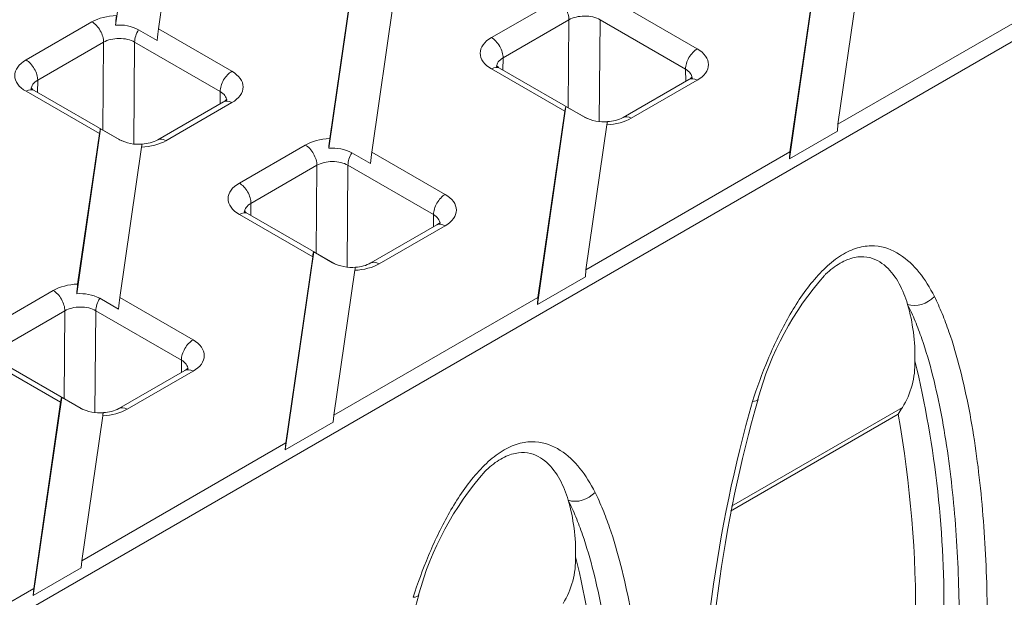
# Model space of a CAD drawing. Units: millimetres. Extents: x 0 to 2844, y 0 to 1967.
# Drawn here: x 496 to 640, y 1511 to 1595 of the extents above; entities that cross this region are included whole.
import ezdxf

# ---------------------------------------------------------------- set-up
doc = ezdxf.new("R2010")
doc.units = ezdxf.units.MM
doc.layers.add('2018-03-23_KVE15', color=7, linetype='Continuous')

msp = doc.modelspace()

# ---------------------------------------------------------------- linework, layer by layer
at = {"layer": '2018-03-23_KVE15', "color": 7, "linetype": 'Continuous', "lineweight": 15}
for p, q in [((889.72116, 1735.8547), (324.03574, 1409.25607)), ((513.35982, 1618.53648), (509.88442, 1594.45818)), ((516.15633, 1593.90696), (519.32501, 1615.86021)), ((612.35477, 1603.83954), (608.18377, 1574.942)), ((612.18208, 1603.13299), (608.26091, 1575.96633)), ((544.47252, 1600.57355), (540.99712, 1576.49526)), ((615.26693, 1580.01126), (618.31996, 1601.16327)), ((544.29983, 1599.86701), (541.13115, 1577.91376)), ((547.26903, 1575.94403), (550.43771, 1597.89728)), ((564.71702, 1592.65151), (574.33368, 1598.20369)), ((584.03858, 1597.17294), (594.73386, 1590.99802)), ((615.26693, 1580.01126), (645.03046, 1597.19524)), ((496.83477, 1589.38553), (506.45142, 1594.9377)), ((576.03064, 1595.24384), (566.41399, 1589.69166)), ((575.91378, 1582.42637), (576.03064, 1595.24384)), ((580.55643, 1595.26418), (580.42098, 1580.40692)), ((593.03681, 1588.05863), (580.55643, 1595.26418)), ((515.98364, 1592.22061), (513.24874, 1593.79961)), ((516.15633, 1593.90696), (526.85161, 1587.73203)), ((508.14839, 1591.97785), (498.53174, 1586.42567)), ((508.03153, 1579.16039), (508.14839, 1591.97785)), ((512.67418, 1591.99819), (512.53873, 1577.14094)), ((525.15456, 1584.79264), (512.67418, 1591.99819)), ((566.41399, 1589.69166), (566.39784, 1587.9204)), ((575.41253, 1581.90408), (564.71724, 1588.07901)), ((578.39762, 1580.99233), (565.91724, 1588.19788)), ((593.05298, 1586.26661), (593.03681, 1588.05863)), ((498.53174, 1586.42567), (498.51559, 1584.65442)), ((593.53408, 1586.54438), (583.91743, 1580.9922)), ((594.73408, 1586.42551), (585.11743, 1580.87333)), ((507.53027, 1578.6381), (496.83499, 1584.81302)), ((510.51536, 1577.72634), (498.03499, 1584.93189)), ((525.17072, 1583.00063), (525.15456, 1584.79264)), ((525.65183, 1583.27839), (516.03518, 1577.72622)), ((526.85183, 1583.15952), (517.23518, 1577.60735)), ((575.58522, 1582.61063), (571.41422, 1553.71309)), ((575.41253, 1581.90408), (571.49136, 1554.73742)), ((575.58522, 1582.61063), (578.32011, 1581.03164)), ((578.66939, 1580.85449), (578.39762, 1580.99233)), ((578.49737, 1558.78235), (581.5504, 1579.93436)), ((615.18979, 1578.98693), (615.26693, 1580.01126)), ((507.70297, 1579.34464), (504.22756, 1555.26634)), ((507.53027, 1578.6381), (504.3616, 1556.68484)), ((507.70297, 1579.34464), (510.43786, 1577.76565)), ((615.18979, 1578.98693), (608.18377, 1574.942)), ((510.78714, 1577.5885), (510.51536, 1577.72634)), ((527.94747, 1571.4226), (537.56412, 1576.97478)), ((510.49947, 1554.71512), (513.66815, 1576.66837)), ((547.09633, 1574.25769), (544.36144, 1575.83668)), ((547.26903, 1575.94403), (557.96431, 1569.76911)), ((578.49737, 1558.78235), (608.26091, 1575.96633)), ((608.26091, 1575.96633), (608.18377, 1574.942)), ((539.26109, 1574.01493), (529.64443, 1568.46275)), ((539.14423, 1561.19746), (539.26109, 1574.01493)), ((543.78688, 1574.03527), (543.65142, 1559.17801)), ((556.26726, 1566.82972), (543.78688, 1574.03527)), ((529.64443, 1568.46275), (529.62829, 1566.69149)), ((541.62806, 1559.76342), (529.14769, 1566.96897)), ((538.64297, 1560.67517), (527.94769, 1566.8501)), ((556.28342, 1565.0377), (556.26726, 1566.82972)), ((556.76453, 1565.31547), (547.14788, 1559.76329)), ((557.96453, 1565.1966), (548.34788, 1559.64442)), ((538.81566, 1561.38172), (534.64466, 1532.48418)), ((538.81566, 1561.38172), (541.55056, 1559.80272)), ((538.64297, 1560.67517), (534.7218, 1533.50851)), ((541.89984, 1559.62557), (541.62806, 1559.76342)), ((541.72782, 1537.55344), (544.78085, 1558.70545)), ((578.42024, 1557.75802), (578.49737, 1558.78235)), ((578.42024, 1557.75802), (571.41422, 1553.71309)), ((491.17792, 1550.19369), (500.79457, 1555.74587)), ((510.32678, 1553.02878), (507.59189, 1554.60777)), ((510.49947, 1554.71512), (521.19476, 1548.54019)), ((541.72782, 1537.55344), (571.49136, 1554.73742)), ((571.49136, 1554.73742), (571.41422, 1553.71309)), ((502.49153, 1552.78601), (492.87488, 1547.23384)), ((502.37468, 1539.96855), (502.49153, 1552.78601)), ((507.01733, 1552.80636), (506.88187, 1537.9491)), ((519.4977, 1545.60081), (507.01733, 1552.80636)), ((501.87342, 1539.44626), (491.17813, 1545.62119)), ((504.85851, 1538.53451), (492.37813, 1545.74005)), ((519.51387, 1543.80879), (519.4977, 1545.60081)), ((519.99498, 1544.08656), (510.37832, 1538.53438)), ((521.19498, 1543.96769), (511.57832, 1538.41551)), ((502.04611, 1540.15281), (497.87511, 1511.25527)), ((502.04611, 1540.15281), (504.78101, 1538.57381)), ((501.87342, 1539.44626), (497.95225, 1512.2796)), ((505.13029, 1538.39666), (504.85851, 1538.53451)), ((599.74593, 1524.27131), (624.66461, 1538.65812)), ((504.95827, 1516.32453), (508.0113, 1537.47654)), ((541.65068, 1536.52911), (541.72782, 1537.55344)), ((624.05986, 1537.68592), (599.60878, 1523.56908)), ((541.65068, 1536.52911), (534.64466, 1532.48418)), ((504.95827, 1516.32453), (534.7218, 1533.50851)), ((534.7218, 1533.50851), (534.64466, 1532.48418)), ((504.88113, 1515.3002), (497.87511, 1511.25527)), ((504.88113, 1515.3002), (504.95827, 1516.32453)), ((468.18872, 1495.09562), (497.95225, 1512.2796)), ((497.95225, 1512.2796), (497.87511, 1511.25527))]:
    msp.add_line(p, q, dxfattribs=at)
for centre, radius, start, end in [((529.60948, 1593.30997), 19.75845, 172.5359255, 176.6685243), ((510.45788, 1588.46512), 6.02044, 62.3826705, 95.4658909), ((581.11097, 1586.36612), 6.02044, 242.3826705, 275.4658909), ((581.40894, 1585.81671), 5.43769, 272.7639225, 297.4720679), ((513.22872, 1583.10014), 6.02044, 242.3826705, 275.4658909), ((513.52669, 1582.55073), 5.43769, 272.7639225, 297.4720679), ((560.72218, 1575.34704), 19.75845, 172.5359255, 176.6685243), ((541.57058, 1570.50219), 6.02044, 62.3826705, 95.4658909), ((544.34142, 1565.13721), 6.02044, 242.3826705, 275.4658909), ((544.63938, 1564.5878), 5.43769, 272.7639225, 297.4720679), ((646.88051, 1528.2196), 44.84035, 138.4556428, 164.8947511), ((523.95262, 1554.11813), 19.75845, 172.5359255, 176.6685243), ((504.80103, 1549.27328), 6.02044, 62.3826705, 95.4658909), ((598.48401, 1546.06247), 28.01222, 358.82525, 15.8873764), ((614.00735, 1545.16593), 12.48714, 328.5898152, 1.4787323), ((477.99829, 1509.74642), 152.73297, 358.9985439, 13.5335467), ((795.55562, 1485.29891), 199.56534, 164.1196726, 180.5372934), ((507.57187, 1543.9083), 6.02044, 242.3826705, 275.4658909), ((507.86983, 1543.35889), 5.43769, 272.7639225, 297.4720679), ((797.01281, 1484.18729), 201.94295, 164.0851907, 180.5824447), ((629.71881, 1534.84002), 6.33426, 142.9314701, 153.3020437), ((456.85728, 1508.33716), 169.75881, 359.5047998, 9.9556033), ((597.38303, 1499.64222), 44.84035, 138.4556428, 164.894751), ((548.98653, 1517.48509), 28.01222, 358.8252498, 15.8873761), ((564.50988, 1516.58855), 12.48714, 328.5898152, 1.478732), ((428.50081, 1481.16904), 152.73298, 358.9985437, 13.5335465), ((746.05816, 1456.72153), 199.56536, 164.119673, 180.5372975)]:
    msp.add_arc(centre, radius, start, end, dxfattribs=at)
for centre, major_axis, ratio, start_param, end_param in [((574.33368, 1596.2441), (-1.2, 2.07846), 0.577350269, 3.916518841, 5.497787144), ((510.41144, 1592.65139), (-5.60015, 0.00027), 0.577350267, 4.782648977, 5.497841976), ((578.29369, 1593.95778), (3.2002, 0.02122), 0.572799548, 0.781668512, 2.352464839), ((506.45142, 1592.97811), (-1.2, 2.07846), 0.577350269, 3.916518841, 5.497787144), ((514.37124, 1592.97799), (1.2, 2.07846), 0.577350269, 1.508132411, 2.35619449), ((516.15633, 1591.94736), (0.178, 2.66679), 0.071620761, 0.750200012, 1.47293426), ((510.41144, 1590.6918), (3.2002, 0.02122), 0.572799548, 0.781668512, 2.352464839), ((568.67704, 1590.3652), (5.60015, -0.00027), 0.577350267, 2.356249322, 3.927045649), ((564.71702, 1590.69192), (1.2, -2.07846), 0.577350269, 0.774926188, 2.35619449), ((594.73386, 1589.03843), (1.2, 2.07846), 0.577350269, 0.785398163, 2.35619449), ((590.77407, 1588.71183), (-5.60015, 0.00027), 0.577350267, 2.356249322, 3.927045649), ((500.79479, 1587.09921), (5.60015, -0.00027), 0.577350267, 2.356249322, 3.927045649), ((496.83477, 1587.42594), (1.2, -2.07846), 0.577350269, 0.774926188, 2.35619449), ((568.67704, 1588.40561), (3.2002, 0.02122), 0.572799548, 2.352464839, 3.133015809), ((526.85161, 1585.77244), (1.2, 2.07846), 0.577350269, 0.785398163, 2.35619449), ((522.89181, 1585.44584), (-5.60015, 0.00027), 0.577350267, 2.356249322, 3.927045649), ((564.71724, 1586.11942), (-1.2, -2.07846), 0.577350269, 3.141592654, 3.926990817), ((590.77407, 1586.75223), (-3.20019, 0.02232), 0.581865333, 3.151363894, 3.931117962), ((500.79479, 1585.13962), (3.2002, 0.02122), 0.572799548, 2.352464839, 3.133015809), ((594.73408, 1584.46592), (1.2, -2.07846), 0.577350269, 2.35619449, 3.141592654), ((496.83499, 1582.85343), (-1.2, -2.07846), 0.577350269, 3.141592654, 3.926990817), ((522.89181, 1583.48625), (-3.20019, 0.02232), 0.581865333, 3.151363894, 3.931117962), ((526.85183, 1581.19993), (1.2, -2.07846), 0.577350269, 2.35619449, 3.141592654), ((575.41253, 1579.94449), (0.178, 2.66679), 0.071620761, 0.027465764, 0.750200012), ((577.19762, 1578.91387), (-1.2, -2.07846), 0.577350269, 3.141592654, 3.204256569), ((581.15741, 1583.15965), (5.60015, -0.00027), 0.577350267, 4.782648977, 5.497841976), ((585.11743, 1578.91374), (1.2, -2.07846), 0.577350269, 2.35619449, 3.141517608), ((507.53027, 1576.6785), (0.178, 2.66679), 0.071620761, 0.027465764, 0.750200012), ((509.31536, 1575.64788), (-1.2, -2.07846), 0.577350269, 3.141592654, 3.204256569), ((513.27516, 1579.89366), (5.60015, -0.00027), 0.577350267, 4.782648977, 5.497841976), ((517.23518, 1575.64776), (1.2, -2.07846), 0.577350269, 2.35619449, 3.141517608), ((541.52414, 1574.68846), (-5.60015, 0.00027), 0.577350267, 4.782648977, 5.497841976), ((537.56412, 1575.01519), (-1.2, 2.07846), 0.577350269, 3.916518841, 5.497787144), ((545.48394, 1575.01506), (1.2, 2.07846), 0.577350269, 1.508132411, 2.35619449), ((547.26903, 1573.98444), (0.178, 2.66679), 0.071620761, 0.750200012, 1.47293426), ((541.52414, 1572.72887), (3.2002, 0.02122), 0.572799548, 0.781668512, 2.352464839), ((531.90749, 1569.13629), (5.60015, -0.00027), 0.577350267, 2.356249322, 3.927045649), ((527.94747, 1569.46301), (1.2, -2.07846), 0.577350269, 0.774926188, 2.35619449), ((531.90749, 1567.1767), (3.2002, 0.02122), 0.572799548, 2.352464839, 3.133015809), ((557.96431, 1567.80951), (1.2, 2.07846), 0.577350269, 0.785398163, 2.35619449), ((554.00451, 1567.48292), (-5.60015, 0.00027), 0.577350267, 2.356249322, 3.927045649), ((527.94769, 1564.8905), (-1.2, -2.07846), 0.577350269, 3.141592654, 3.926990817), ((554.00451, 1565.52332), (-3.20019, 0.02232), 0.581865333, 3.151363894, 3.931117962), ((557.96453, 1563.23701), (1.2, -2.07846), 0.577350269, 2.35619449, 3.141592654), ((538.64297, 1558.71558), (0.178, 2.66679), 0.071620761, 0.027465764, 0.750200012), ((540.42806, 1557.68496), (-1.2, -2.07846), 0.577350269, 3.141592654, 3.204256569), ((548.34788, 1557.68483), (1.2, -2.07846), 0.577350269, 2.35619449, 3.141517608), ((544.38786, 1561.93074), (5.60015, -0.00027), 0.577350267, 4.782648977, 5.497841976), ((504.75459, 1553.45955), (-5.60015, 0.00027), 0.577350267, 4.782648977, 5.497841976), ((500.79457, 1553.78628), (-1.2, 2.07846), 0.577350269, 3.916518841, 5.497787144), ((508.71438, 1553.78615), (1.2, 2.07846), 0.577350269, 1.508132411, 2.35619449), ((510.49947, 1552.75553), (0.178, 2.66679), 0.071620761, 0.750200012, 1.47293426), ((627.0687, 1556.18004), (2.86616, 1.42308), 0.762352946, 3.784898981, 5.181153685), ((504.75459, 1551.49996), (3.2002, 0.02122), 0.572799548, 0.781668512, 2.352464839), ((521.19476, 1546.5806), (1.2, 2.07846), 0.577350269, 0.785398163, 2.35619449), ((517.23496, 1546.254), (-5.60015, 0.00027), 0.577350267, 2.356249322, 3.927045649), ((517.23496, 1544.29441), (-3.20019, 0.02232), 0.581865333, 3.151363894, 3.931117962), ((521.19498, 1542.0081), (1.2, -2.07846), 0.577350269, 2.35619449, 3.141592654), ((501.87342, 1537.48667), (0.178, 2.66679), 0.071620761, 0.027465764, 0.750200012), ((600.54749, 1540.86802), (-3.05165, 0.96304), 0.292377585, 2.4934189, 3.138048991), ((503.65851, 1536.45605), (-1.2, -2.07846), 0.577350269, 3.141592654, 3.204256569), ((507.61831, 1540.70183), (5.60015, -0.00027), 0.577350267, 4.782648977, 5.497841976), ((511.57832, 1536.45592), (1.2, -2.07846), 0.577350269, 2.35619449, 3.141517607), ((577.57123, 1527.60266), (2.86616, 1.42308), 0.762352945, 3.784898984, 5.181153688), ((551.05002, 1512.29064), (-3.05165, 0.96304), 0.292377583, 2.493418901, 3.138048991)]:
    msp.add_ellipse(centre, major_axis=major_axis, ratio=ratio, start_param=start_param, end_param=end_param, dxfattribs=at)
for points, knots in [([(565.91724, 1588.19788), (565.8437, 1588.24309), (565.66762, 1588.3511), (565.47872, 1588.52312), (565.443, 1588.58244), (565.44256, 1588.58369), (565.44263, 1588.58359)], [0, 0, 0, 0, 0.1181789339, 0.3382120753, 0.5633759812, 0.583558894, 0.583558894, 0.583558894, 0.583558894]), ([(594.00899, 1586.93061), (594.00922, 1586.931), (593.99264, 1586.90104), (593.85767, 1586.75115), (593.64902, 1586.61841), (593.53408, 1586.54438)], [0.4153062068, 0.4153062068, 0.4153062068, 0.4153062068, 0.5798361551, 0.8070910641, 1, 1, 1, 1]), ([(498.03499, 1584.93189), (497.96144, 1584.9771), (497.78536, 1585.08511), (497.59647, 1585.25714), (497.56075, 1585.31645), (497.56031, 1585.3177), (497.56038, 1585.31761)], [0, 0, 0, 0, 0.1181789339, 0.3382120753, 0.5633759812, 0.583558894, 0.583558894, 0.583558894, 0.583558894]), ([(526.12674, 1583.66462), (526.12697, 1583.66501), (526.11039, 1583.63505), (525.97542, 1583.48516), (525.76677, 1583.35243), (525.65183, 1583.27839)], [0.4153062068, 0.4153062068, 0.4153062068, 0.4153062068, 0.5798361551, 0.8070910641, 1, 1, 1, 1]), ([(581.5504, 1579.93436), (581.57501, 1580.10482), (581.59902, 1580.22829), (581.63911, 1580.35919), (581.65504, 1580.38649), (581.66975, 1580.38488)], [0, 0, 0, 0, 0.5, 0.5, 0.8724982965, 0.8724982965, 0.8724982965, 0.8724982965]), ([(513.66815, 1576.66837), (513.69276, 1576.83884), (513.71677, 1576.9623), (513.75686, 1577.0932), (513.77279, 1577.1205), (513.7875, 1577.1189)], [0, 0, 0, 0, 0.5, 0.5, 0.8724982965, 0.8724982965, 0.8724982965, 0.8724982965]), ([(529.14769, 1566.96897), (529.07414, 1567.01418), (528.89806, 1567.12219), (528.70917, 1567.29421), (528.67345, 1567.35353), (528.67301, 1567.35477), (528.67308, 1567.35468)], [0, 0, 0, 0, 0.1181789339, 0.3382120753, 0.5633759812, 0.583558894, 0.583558894, 0.583558894, 0.583558894]), ([(557.23943, 1565.7017), (557.23967, 1565.70209), (557.22309, 1565.67212), (557.08812, 1565.52223), (556.87947, 1565.3895), (556.76453, 1565.31547)], [0.4153062068, 0.4153062068, 0.4153062068, 0.4153062068, 0.5798361551, 0.8070910641, 1, 1, 1, 1]), ([(602.81024, 1539.56162), (603.45094, 1541.59186), (604.19077, 1543.63026), (605.87534, 1547.65555), (606.81593, 1549.6402), (608.98733, 1553.52686), (610.19371, 1555.39001), (612.27884, 1557.9074), (613.00255, 1558.67594), (614.51533, 1560.0333), (615.30918, 1560.62047), (616.86945, 1561.51732), (617.65883, 1561.84137), (619.17525, 1562.22448), (619.90112, 1562.28759), (621.98032, 1562.16717), (623.17911, 1561.69504), (625.34915, 1560.30732), (626.28419, 1559.40866), (627.95558, 1557.33998), (628.69183, 1556.16187), (629.33144, 1554.87365)], [0, 0, 0, 0, 0.125, 0.125, 0.25, 0.25, 0.375, 0.375, 0.4375, 0.4375, 0.5, 0.5, 0.5625, 0.5625, 0.625, 0.625, 0.75, 0.75, 0.875, 0.875, 1, 1, 1, 1]), ([(613.31139, 1557.98159), (613.3596, 1558.02746), (613.40796, 1558.07293), (614.15311, 1558.76501), (614.86925, 1559.31361), (616.30322, 1560.14753), (616.99869, 1560.42034), (618.32052, 1560.70329), (618.92489, 1560.71209), (620.61055, 1560.45483), (621.52383, 1559.92011), (623.05856, 1558.53169), (623.67176, 1557.68152), (624.69661, 1555.81181), (625.10474, 1554.78789), (625.42621, 1553.73074)], [0.4331464322, 0.4331464322, 0.4331464322, 0.4331464322, 0.4375, 0.4375, 0.5, 0.5, 0.5625, 0.5625, 0.625, 0.625, 0.75, 0.75, 0.875, 0.875, 1, 1, 1, 1]), ([(544.78085, 1558.70545), (544.80546, 1558.87591), (544.82947, 1558.99938), (544.86956, 1559.13028), (544.88548, 1559.15758), (544.9002, 1559.15597)], [0, 0, 0, 0, 0.5, 0.5, 0.8724982965, 0.8724982965, 0.8724982965, 0.8724982965]), ([(629.33144, 1554.87365), (629.73061, 1554.06971), (630.10438, 1553.23614), (630.63337, 1551.94887), (630.80452, 1551.51323), (631.13565, 1550.63423), (631.29579, 1550.1905), (632.07168, 1547.95244), (632.61426, 1546.10094), (633.5833, 1542.30723), (634.00911, 1540.36451), (634.76526, 1536.40446), (635.09556, 1534.38711), (635.96253, 1528.23822), (636.37647, 1524.0108), (636.78908, 1517.50691), (636.89138, 1515.30943), (637.0275, 1510.87167), (637.06139, 1508.63218), (637.06139, 1506.37226)], [0, 0, 0, 0, 0.0625, 0.0625, 0.09375, 0.09375, 0.125, 0.125, 0.25, 0.25, 0.375, 0.375, 0.5, 0.5, 0.75, 0.75, 0.875, 0.875, 1, 1, 1, 1]), ([(632.9632, 1506.16525), (632.9632, 1508.37998), (632.93023, 1510.57483), (632.79774, 1514.92441), (632.69819, 1517.0785), (632.29661, 1523.45458), (631.89371, 1527.59977), (631.04976, 1533.63048), (630.7282, 1535.60929), (629.99192, 1539.4942), (629.57727, 1541.40034), (628.63315, 1545.12295), (628.10435, 1546.93998), (627.34725, 1549.13623), (627.19095, 1549.57166), (626.86763, 1550.43415), (626.70042, 1550.86166), (626.18324, 1552.12492), (625.81749, 1552.94269), (625.42621, 1553.73074)], [0, 0, 0, 0, 0.125, 0.125, 0.25, 0.25, 0.5, 0.5, 0.625, 0.625, 0.75, 0.75, 0.875, 0.875, 0.90625, 0.90625, 0.9375, 0.9375, 1, 1, 1, 1]), ([(520.46988, 1544.47279), (520.47011, 1544.47318), (520.45354, 1544.44321), (520.31857, 1544.29332), (520.10992, 1544.16059), (519.99498, 1544.08656)], [0.4153062068, 0.4153062068, 0.4153062068, 0.4153062068, 0.5798361551, 0.8070910641, 1, 1, 1, 1]), ([(508.0113, 1537.47654), (508.0359, 1537.647), (508.05991, 1537.77047), (508.10001, 1537.90137), (508.11593, 1537.92867), (508.13065, 1537.92706)], [0, 0, 0, 0, 0.5, 0.5, 0.8724982965, 0.8724982965, 0.8724982965, 0.8724982965]), ([(553.31276, 1510.98424), (553.95347, 1513.01448), (554.69329, 1515.05288), (556.37787, 1519.07817), (557.31845, 1521.06282), (559.48985, 1524.94948), (560.69624, 1526.81263), (562.78137, 1529.33002), (563.50507, 1530.09856), (565.01785, 1531.45592), (565.8117, 1532.04309), (567.37198, 1532.93994), (568.16136, 1533.26399), (569.67778, 1533.6471), (570.40364, 1533.71021), (572.48285, 1533.58979), (573.68163, 1533.11766), (575.85167, 1531.72994), (576.78672, 1530.83128), (578.45811, 1528.7626), (579.19436, 1527.58449), (579.83397, 1526.29627)], [0, 0, 0, 0, 0.125, 0.125, 0.25, 0.25, 0.375, 0.375, 0.4375, 0.4375, 0.5, 0.5, 0.5625, 0.5625, 0.625, 0.625, 0.75, 0.75, 0.875, 0.875, 1, 1, 1, 1]), ([(563.81392, 1529.40421), (563.86212, 1529.45007), (563.91049, 1529.49555), (564.65564, 1530.18763), (565.37178, 1530.73623), (566.80574, 1531.57015), (567.50121, 1531.84296), (568.82305, 1532.12591), (569.42742, 1532.13471), (571.11308, 1531.87745), (572.02635, 1531.34273), (573.56108, 1529.95431), (574.17429, 1529.10414), (575.19913, 1527.23443), (575.60726, 1526.21051), (575.92873, 1525.15336)], [0.4331464329, 0.4331464329, 0.4331464329, 0.4331464329, 0.4375, 0.4375, 0.5, 0.5, 0.5625, 0.5625, 0.625, 0.625, 0.75, 0.75, 0.875, 0.875, 1, 1, 1, 1]), ([(579.83397, 1526.29627), (580.23314, 1525.49233), (580.6069, 1524.65876), (581.1359, 1523.37149), (581.30705, 1522.93585), (581.63817, 1522.05685), (581.79831, 1521.61312), (582.5742, 1519.37506), (583.11678, 1517.52356), (584.08582, 1513.72985), (584.51163, 1511.78713), (585.26778, 1507.82708), (585.59809, 1505.80973), (586.46505, 1499.66084), (586.879, 1495.43342), (587.29161, 1488.92953), (587.3939, 1486.73205), (587.53003, 1482.29429), (587.56391, 1480.0548), (587.56391, 1477.79488)], [0, 0, 0, 0, 0.0625, 0.0625, 0.09375, 0.09375, 0.125, 0.125, 0.25, 0.25, 0.375, 0.375, 0.5, 0.5, 0.75, 0.75, 0.875, 0.875, 1, 1, 1, 1]), ([(583.46573, 1477.58787), (583.46573, 1479.8026), (583.43275, 1481.99745), (583.30027, 1486.34703), (583.20072, 1488.50112), (582.79914, 1494.8772), (582.39623, 1499.02239), (581.55228, 1505.0531), (581.23072, 1507.03191), (580.49445, 1510.91682), (580.0798, 1512.82296), (579.13568, 1516.54557), (578.60688, 1518.3626), (577.84978, 1520.55885), (577.69348, 1520.99428), (577.37015, 1521.85677), (577.20294, 1522.28428), (576.68576, 1523.54754), (576.32002, 1524.36531), (575.92873, 1525.15336)], [0, 0, 0, 0, 0.125, 0.125, 0.25, 0.25, 0.5, 0.5, 0.625, 0.625, 0.75, 0.75, 0.875, 0.875, 0.90625, 0.90625, 0.9375, 0.9375, 1, 1, 1, 1])]:
    msp.add_open_spline(points, degree=3, knots=knots, dxfattribs=at)

doc.saveas('drawing.dxf')
